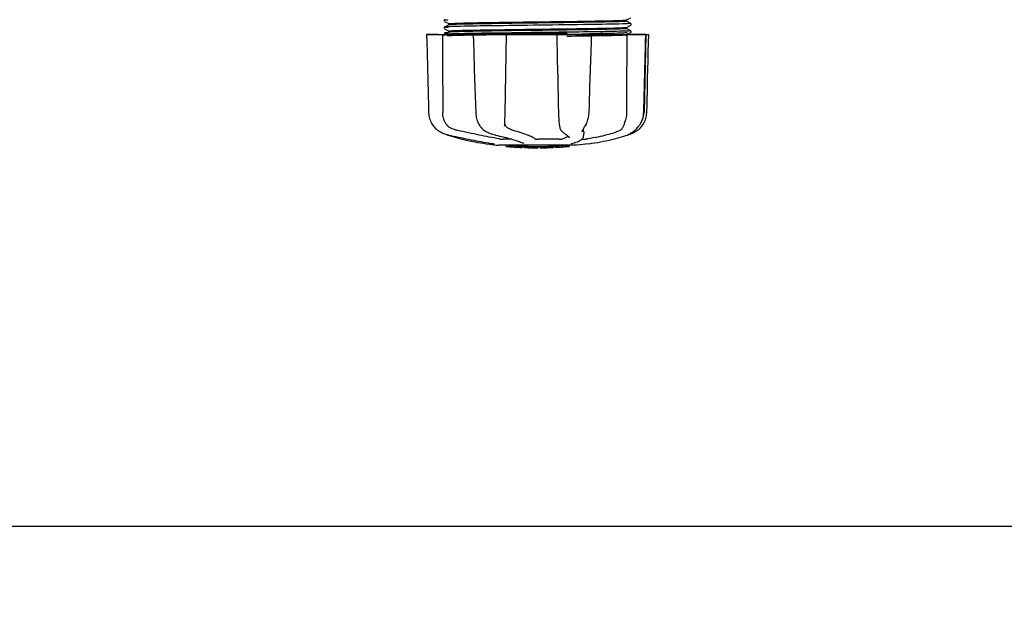
# Model space of a CAD drawing. Units: millimetres. Extents: x 9026 to 12936, y 704 to 6114.
# Drawn here: x 9795 to 10104, y 2145 to 2333 of the extents above; entities that cross this region are included whole.
import ezdxf

# ---------------------------------------------------------------- set-up
doc = ezdxf.new("R2010")
doc.units = ezdxf.units.MM
doc.layers.add('COTAS', color=7, linetype='Continuous')
doc.styles.add('ARIAL', font='arial.ttf')
doc.dimstyles.new('Diseño_PlanosFabricacion', dxfattribs={"dimtxt": 40, "dimasz": 45, "dimexe": 10, "dimexo": 10, "dimgap": 10, "dimtad": 1, "dimtih": 1, "dimtoh": 1, "dimdec": 0, "dimzin": 1, "dimdsep": 46, "dimtxsty": 'ARIAL', "dimcen": 15, "dimadec": 0, "dimazin": 0, "dimtp": 0.05, "dimtm": 0.05, "dimtfac": 1, "dimtdec": 0, "dimtofl": 0, "dimtmove": 0, "dimatfit": 3, "dimfxl": 0, "dimtolj": 1, "dimarcsym": 0})

# ---------------------------------------------------------------- blocks, each defined once
blk = doc.blocks.new('*D5')
at = {"layer": 'COTAS', "color": 0, "lineweight": -2}
for p, q in [((10992.34, 2624.24), (10992.34, 2163.84)), ((9472.04, 2345.4), (9472.04, 2163.84)), ((9517.04, 2173.84), (10947.34, 2173.84))]:
    blk.add_line(p, q, dxfattribs=at)
at = {"layer": 'COTAS', "color": 0}
for points in [[(9517.04, 2181.34), (9517.04, 2166.34), (9472.04, 2173.84)], [(10947.34, 2181.34), (10947.34, 2166.34), (10992.34, 2173.84)]]:
    blk.add_solid(points, dxfattribs=at)
at = {"layer": 'Defpoints', "color": 0}
for p in [(10992.34, 2634.24), (9472.04, 2355.4), (10992.34, 2173.84)]:
    blk.add_point(p, dxfattribs=at)
at = {"layer": 'COTAS', "color": 0, "insert": (10232.19, 2204.27), "char_height": 40, "attachment_point": 5, "style": 'ARIAL'}
blk.add_mtext('\\A1;1520 mm', dxfattribs=at)

msp = doc.modelspace()

# ---------------------------------------------------------------- linework, layer by layer
for p, q in [((9927.88, 2332.82), (9927.84, 2332.75)), ((9927.84, 2332.49), (9927.88, 2332.43)), ((9927.88, 2330.51), (9927.84, 2330.44)), ((9927.92, 2332.86), (9927.88, 2332.82)), ((9927.92, 2330.55), (9927.88, 2330.51)), ((9927.99, 2332.34), (9929.3, 2331.66)), ((9929.3, 2331.28), (9927.99, 2330.6)), ((9929.29, 2331.27), (9929.29, 2331.67)), ((9958.1, 2331.18), (9955.91, 2331.15)), ((9985.08, 2332.81), (9986.4, 2333.49)), ((9986.4, 2331.75), (9985.08, 2332.44)), ((9985.08, 2330.5), (9986.4, 2331.19)), ((9985.09, 2332.43), (9985.09, 2332.82)), ((9985.09, 2330.12), (9985.09, 2330.51)), ((9986.46, 2331.22), (9986.5, 2331.27)), ((9986.54, 2331.6), (9986.5, 2331.67)), ((9986.5, 2331.27), (9986.54, 2331.34)), ((9922.33, 2328.3), (9922.33, 2328.28)), ((9922.33, 2328.3), (9992.06, 2328.3)), ((9925.94, 2328.28), (9922.34, 2328.28)), ((9927.84, 2330.19), (9927.88, 2330.12)), ((9927.88, 2328.2), (9927.85, 2328.14)), ((9927.87, 2328.83), (9927.91, 2328.78)), ((9927.92, 2328.24), (9927.88, 2328.2)), ((9927.99, 2330.03), (9929.3, 2329.35)), ((9929.3, 2328.97), (9927.99, 2328.29)), ((9927.99, 2328.72), (9928.8, 2328.3)), ((9927.99, 2328.29), (9927.99, 2328.29)), ((9929.29, 2328.96), (9929.29, 2329.36)), ((9936.92, 2328.33), (9937.1, 2328.33)), ((9936.94, 2328.3), (9936.94, 2328.28)), ((9937.1, 2328.33), (9937.7, 2328.34)), ((9946.92, 2328.28), (9937.11, 2328.28)), ((9937.7, 2328.34), (9937.92, 2328.34)), ((9957.78, 2328.86), (9957.18, 2328.86)), ((9957.78, 2328.32), (9957.18, 2328.31)), ((9963.17, 2328.3), (9963.23, 2325.69)), ((9963.65, 2328.32), (9963.34, 2328.31)), ((9973.92, 2328.28), (9963.65, 2328.28)), ((9965.96, 2329.66), (9965.02, 2329.65)), ((9965.02, 2328.73), (9965.96, 2328.74)), ((9966.36, 2329.66), (9965.96, 2329.66)), ((9965.96, 2328.74), (9966.39, 2328.75)), ((9966.37, 2328.98), (9965.97, 2328.97)), ((9966.37, 2328.43), (9965.98, 2328.42)), ((9966.36, 2330.06), (9966.72, 2330.06)), ((9966.7, 2328.36), (9966.39, 2328.36)), ((9974.13, 2328.28), (9974.13, 2328.3)), ((9986.4, 2329.44), (9985.08, 2330.13)), ((9985.08, 2328.19), (9986.4, 2328.88)), ((9986.08, 2328.3), (9985.08, 2328.82)), ((9985.08, 2328.19), (9985.08, 2328.19)), ((9985.09, 2327.81), (9985.09, 2328.2)), ((9991.12, 2328.28), (9986.4, 2328.28)), ((9986.46, 2328.92), (9986.5, 2328.96)), ((9986.54, 2329.29), (9986.5, 2329.36)), ((9986.5, 2328.96), (9986.54, 2329.03)), ((9991.14, 2328.3), (9990.64, 2303.8)), ((9991.07, 2325.7), (9991.14, 2328.28)), ((9991.14, 2328.28), (9991.14, 2328.3)), ((9992.06, 2328.28), (9992.06, 2328.3)), ((9990.47, 2303.77), (9990.61, 2309.03)), ((9937.66, 2306.26), (9937.75, 2303.76)), ((9985.1, 2306.49), (9985.09, 2303.8)), ((9985.1, 2306.9), (9985.1, 2306.49)), ((9937.75, 2303.76), (9937.75, 2303.55)), ((9990.46, 2303.57), (9990.47, 2303.77)), ((9946.82, 2299.43), (9946.82, 2299.56)), ((9964.04, 2299.53), (9964.04, 2299.53)), ((9988.77, 2299.33), (9988.92, 2299.51)), ((9926.07, 2298.02), (9926.28, 2297.88)), ((9926.28, 2297.88), (9926.32, 2297.86)), ((9926.32, 2297.86), (9926.51, 2297.75)), ((9928.58, 2296.87), (9928.61, 2296.85)), ((9929.01, 2296.69), (9929.49, 2296.52)), ((9929.14, 2296.71), (9929.31, 2296.68)), ((9939.16, 2299.36), (9939.24, 2299.26)), ((9939.16, 2299.36), (9939.16, 2299.36)), ((9940.83, 2297.87), (9940.88, 2297.85)), ((9940.88, 2297.85), (9941.09, 2297.74)), ((9943.83, 2296.72), (9943.99, 2296.68)), ((9946.82, 2299.43), (9946.82, 2299.43)), ((9964.77, 2297.91), (9964.87, 2297.82)), ((9964.87, 2297.82), (9965.07, 2297.63)), ((9966.24, 2296.72), (9966.24, 2296.72)), ((9966.24, 2296.72), (9966.4, 2296.62)), ((9966.4, 2296.62), (9966.59, 2296.48)), ((9971.17, 2297.7), (9971.17, 2297.7)), ((9971.6, 2296.31), (9971.62, 2296.52)), ((9971.64, 2297.71), (9971.62, 2296.51)), ((9971.62, 2296.52), (9971.62, 2296.51)), ((9971.92, 2299.21), (9972.03, 2299.37)), ((9984.89, 2296.52), (9985.38, 2296.69)), ((9985.38, 2296.69), (9985.51, 2296.74)), ((9985.8, 2296.87), (9986.02, 2296.93)), ((9986.02, 2296.93), (9986.4, 2297.07)), ((9986.03, 2296.99), (9986.16, 2297.06)), ((9986.16, 2297.06), (9986.27, 2297.13)), ((9986.41, 2297.22), (9986.27, 2297.13)), ((9988.71, 2299.26), (9988.77, 2299.33)), ((9940.98, 2293.97), (9942.14, 2293.8)), ((9942.14, 2293.8), (9942.14, 2293.8)), ((9942.99, 2294), (9943.1, 2293.98)), ((9969.44, 2293.47), (9944.98, 2293.47)), ((9949.11, 2295.37), (9946.39, 2295.37)), ((9947.3, 2293.14), (9947.3, 2293.47)), ((9949.77, 2292.95), (9949.77, 2293.35)), ((9952.86, 2294.04), (9952.86, 2294.04)), ((9963.79, 2295.37), (9957.31, 2295.37)), ((9965.89, 2293.44), (9965.23, 2293.39)), ((9965.23, 2292.99), (9965.23, 2293.39)), ((9966.27, 2293.47), (9965.89, 2293.44)), ((9965.89, 2293.04), (9965.89, 2293.44)), ((9966.7, 2293.09), (9966.7, 2293.47)), ((9967.07, 2295.85), (9967.07, 2295.86)), ((9967.08, 2293.47), (9967.08, 2293.12)), ((9967.8, 2293.98), (9967.82, 2293.98)), ((9972.26, 2293.81), (9969.48, 2293.47)), ((9971.02, 2295.37), (9971.7, 2295.37)), ((9973.41, 2293.97), (9972.25, 2293.8)), ((9950.73, 2292.87), (9950.73, 2292.87)), ((9952.38, 2293.21), (9952.38, 2292.79)), ((9952.98, 2292.78), (9952.98, 2293.16)), ((9953.23, 2292.76), (9953.23, 2293.18)), ((9957.3, 2292.69), (9957.3, 2292.71)), ((9957.33, 2292.71), (9957.33, 2293.11)), ((9957.93, 2292.69), (9957.93, 2293.11)), ((9957.94, 2292.69), (9959.6, 2292.71)), ((9959.6, 2293.13), (9959.6, 2292.71)), ((9959.6, 2292.71), (9959.63, 2292.71)), ((9960.49, 2292.73), (9960.49, 2293.16)), ((9962.14, 2293.22), (9962.14, 2292.79)), ((9962.74, 2292.82), (9962.74, 2293.25)), ((9964.41, 2292.92), (9964.41, 2292.91)), ((9965.38, 2292.98), (9965.17, 2292.97)), ((9965.23, 2292.99), (9965.89, 2293.04)), ((9965.38, 2292.98), (9965.38, 2292.98)), ((9966.7, 2293.09), (9967.08, 2293.12)), ((9967.08, 2293.12), (9967.08, 2293.11))]:
    msp.add_line(p, q)
for points in [[(9927.84, 2332.75), (9927.82, 2332.66), (9927.82, 2332.57), (9927.84, 2332.49)], [(9927.84, 2330.44), (9927.82, 2330.35), (9927.82, 2330.26), (9927.84, 2330.19)], [(9986.54, 2331.34), (9986.57, 2331.42), (9986.57, 2331.51), (9986.54, 2331.6)], [(9922.33, 2328.28), (9922.39, 2325.69), (9922.46, 2322.88), (9922.6, 2317.3)], [(9927.85, 2328.14), (9927.82, 2328.06), (9927.82, 2327.97), (9927.84, 2327.89), (9927.87, 2327.83)], [(9927.91, 2328.78), (9927.95, 2328.74), (9927.98, 2328.73), (9927.99, 2328.72)], [(9936.94, 2328.28), (9937.02, 2325.68), (9937.11, 2322.88), (9937.3, 2317.3)], [(9946.9, 2301.19), (9946.91, 2301.58), (9946.93, 2301.98), (9946.94, 2302.37), (9946.95, 2302.78), (9946.96, 2303.18), (9946.97, 2303.59), (9947.43, 2328.3)], [(9973.95, 2322.9), (9974.04, 2325.7), (9974.13, 2328.28)], [(9986.54, 2329.03), (9986.57, 2329.11), (9986.57, 2329.2), (9986.54, 2329.29)], [(9991.85, 2320.09), (9991.92, 2322.88), (9992.06, 2328.28)], [(9963.23, 2325.69), (9963.29, 2322.88), (9963.35, 2320.09), (9963.41, 2317.31), (9963.47, 2314.53), (9963.53, 2311.77), (9963.59, 2309.01), (9963.65, 2306.27), (9963.71, 2303.57)], [(9990.84, 2317.32), (9990.92, 2320.11), (9991.07, 2325.7)], [(9973.59, 2311.78), (9973.68, 2314.55), (9973.77, 2317.32), (9973.95, 2322.9)], [(9991.64, 2311.77), (9991.71, 2314.53), (9991.85, 2320.09)], [(9922.6, 2317.3), (9922.67, 2314.53), (9922.81, 2309.01)], [(9937.3, 2317.3), (9937.39, 2314.53), (9937.48, 2311.76), (9937.66, 2306.26)], [(9990.61, 2309.03), (9990.69, 2311.78), (9990.84, 2317.32)], [(9922.81, 2309.01), (9922.88, 2306.27), (9922.94, 2303.77)], [(9973.33, 2303.76), (9973.41, 2306.28), (9973.59, 2311.78)], [(9991.44, 2303.77), (9991.51, 2306.27), (9991.64, 2311.77)], [(9922.94, 2303.77), (9922.95, 2303.56), (9922.99, 2303.13), (9923.05, 2302.7), (9923.14, 2302.27), (9923.25, 2301.85), (9923.4, 2301.44), (9923.56, 2301.03), (9923.75, 2300.63), (9923.97, 2300.24), (9924.21, 2299.86), (9924.48, 2299.5), (9924.61, 2299.33)], [(9937.75, 2303.55), (9937.79, 2303.13), (9937.85, 2302.7), (9937.92, 2302.28), (9938.02, 2301.86), (9938.14, 2301.45), (9938.29, 2301.05), (9938.45, 2300.65), (9938.63, 2300.26), (9938.83, 2299.89), (9939.05, 2299.53), (9939.16, 2299.36)], [(9963.71, 2303.57), (9963.72, 2303.16), (9963.74, 2302.76), (9963.76, 2302.35), (9963.79, 2301.95), (9963.81, 2301.55), (9963.85, 2301.16), (9963.88, 2300.78), (9963.92, 2300.4), (9963.97, 2300.04), (9964.01, 2299.69), (9964.04, 2299.53)], [(9972.03, 2299.37), (9972.18, 2299.63), (9972.38, 2299.99), (9972.55, 2300.36), (9972.71, 2300.74), (9972.86, 2301.13), (9972.98, 2301.53), (9973.09, 2301.93), (9973.17, 2302.34), (9973.24, 2302.75), (9973.29, 2303.17), (9973.32, 2303.58), (9973.33, 2303.76)], [(9988.92, 2299.51), (9989.19, 2299.88), (9989.43, 2300.25), (9989.65, 2300.64), (9989.84, 2301.04), (9990.01, 2301.45), (9990.16, 2301.87), (9990.27, 2302.29), (9990.36, 2302.72), (9990.42, 2303.14), (9990.46, 2303.57)], [(9989.77, 2299.33), (9989.91, 2299.5), (9990.17, 2299.86), (9990.41, 2300.24), (9990.63, 2300.63), (9990.82, 2301.03), (9990.99, 2301.44), (9991.13, 2301.85), (9991.25, 2302.27), (9991.34, 2302.7), (9991.4, 2303.13), (9991.43, 2303.56), (9991.44, 2303.77)], [(9946.82, 2299.56), (9946.83, 2299.74), (9946.85, 2300.09), (9946.87, 2300.44), (9946.88, 2300.81), (9946.9, 2301.19)], [(9964.04, 2299.53), (9964.06, 2299.39), (9964.12, 2299.12), (9964.19, 2298.87), (9964.28, 2298.64), (9964.37, 2298.44), (9964.49, 2298.26), (9964.61, 2298.09), (9964.75, 2297.93), (9964.77, 2297.91)], [(9924.61, 2299.33), (9924.7, 2299.23), (9924.92, 2298.98), (9925.15, 2298.75), (9925.38, 2298.54), (9925.61, 2298.35), (9925.84, 2298.18), (9926.07, 2298.02)], [(9926.51, 2297.75), (9926.87, 2297.55), (9927.23, 2297.38), (9927.61, 2297.21), (9927.98, 2297.07), (9928.37, 2296.93), (9928.75, 2296.82), (9929.14, 2296.71)], [(9928.61, 2296.85), (9928.74, 2296.8), (9928.87, 2296.74), (9929.01, 2296.69)], [(9929.31, 2296.68), (9929.88, 2296.55), (9930.66, 2296.38), (9931.45, 2296.21), (9932.25, 2296.04), (9933.05, 2295.87), (9933.86, 2295.7), (9934.67, 2295.54), (9935.48, 2295.38), (9936.29, 2295.22), (9937.1, 2295.06), (9937.9, 2294.91), (9938.69, 2294.76), (9939.48, 2294.61), (9940.25, 2294.47), (9941.01, 2294.34), (9941.76, 2294.21), (9942.48, 2294.08), (9942.99, 2294)], [(9929.49, 2296.52), (9930.15, 2296.3), (9930.85, 2296.09), (9931.58, 2295.88), (9932.33, 2295.68), (9933.12, 2295.48), (9933.94, 2295.28), (9934.78, 2295.09), (9935.65, 2294.91), (9936.53, 2294.73), (9937.43, 2294.56), (9938.35, 2294.39), (9939.29, 2294.24), (9940.23, 2294.09), (9940.98, 2293.97)], [(9939.24, 2299.26), (9939.44, 2299), (9939.65, 2298.77), (9939.87, 2298.55), (9940.1, 2298.36), (9940.34, 2298.18), (9940.58, 2298.02), (9940.83, 2297.87)], [(9941.09, 2297.74), (9941.48, 2297.55), (9941.88, 2297.37), (9942.27, 2297.21), (9942.67, 2297.06), (9943.06, 2296.93), (9943.44, 2296.82), (9943.83, 2296.72)], [(9943.99, 2296.68), (9944.54, 2296.55), (9945.26, 2296.38), (9945.96, 2296.2), (9946.65, 2296.03), (9947.3, 2295.86), (9947.93, 2295.7), (9948.54, 2295.53), (9949.11, 2295.37), (9949.65, 2295.21), (9950.16, 2295.05), (9950.64, 2294.9), (9951.08, 2294.75), (9951.48, 2294.61), (9951.84, 2294.48), (9952.17, 2294.35), (9952.46, 2294.23), (9952.71, 2294.11), (9952.86, 2294.04)], [(9965.07, 2297.63), (9965.27, 2297.45), (9965.46, 2297.29), (9965.64, 2297.14), (9965.82, 2297.01), (9966, 2296.88), (9966.16, 2296.77), (9966.24, 2296.72)], [(9966.59, 2296.48), (9966.75, 2296.35), (9966.88, 2296.23), (9966.97, 2296.12), (9967.03, 2296.01), (9967.06, 2295.92), (9967.07, 2295.85)], [(9971.17, 2297.7), (9971.18, 2297.74), (9971.19, 2297.79), (9971.2, 2297.86), (9971.23, 2297.94), (9971.26, 2298.03), (9971.31, 2298.13), (9971.36, 2298.23), (9971.42, 2298.35), (9971.48, 2298.48), (9971.56, 2298.61), (9971.64, 2298.75), (9971.73, 2298.9), (9971.82, 2299.05), (9971.92, 2299.21)], [(9973.41, 2293.97), (9974.16, 2294.09), (9975.1, 2294.24), (9976.03, 2294.39), (9976.95, 2294.56), (9977.85, 2294.73), (9978.74, 2294.91), (9979.6, 2295.09), (9980.44, 2295.28), (9981.26, 2295.48), (9982.05, 2295.68), (9982.81, 2295.88), (9983.54, 2296.09), (9984.23, 2296.3), (9984.89, 2296.52)], [(9985.51, 2296.74), (9985.65, 2296.8), (9985.78, 2296.85), (9985.91, 2296.92), (9986.03, 2296.99)], [(9986.4, 2297.07), (9986.78, 2297.21), (9987.15, 2297.38), (9987.52, 2297.55), (9987.88, 2297.75), (9988.06, 2297.86)], [(9986.41, 2297.22), (9986.55, 2297.32), (9986.71, 2297.43), (9986.88, 2297.55), (9987.06, 2297.69), (9987.25, 2297.84), (9987.44, 2298), (9987.65, 2298.17), (9987.85, 2298.36), (9988.06, 2298.57), (9988.28, 2298.78), (9988.49, 2299.01), (9988.71, 2299.26)], [(9988.06, 2297.86), (9988.1, 2297.88), (9988.32, 2298.02), (9988.55, 2298.18), (9988.77, 2298.35), (9989, 2298.54), (9989.23, 2298.75), (9989.46, 2298.98), (9989.69, 2299.23), (9989.77, 2299.33)], [(9943.1, 2293.98), (9943.2, 2293.96), (9943.24, 2293.95)], [(9943.24, 2293.95), (9943.29, 2293.95), (9943.33, 2293.94), (9943.37, 2293.93)], [(9943.37, 2293.93), (9943.4, 2293.92), (9943.43, 2293.92), (9943.46, 2293.91), (9943.49, 2293.9), (9943.51, 2293.9), (9943.54, 2293.89), (9943.55, 2293.89), (9943.57, 2293.88), (9943.58, 2293.88), (9943.59, 2293.88), (9943.59, 2293.88)], [(9967.69, 2293.94), (9967.68, 2293.94), (9967.69, 2293.94), (9967.69, 2293.94), (9967.7, 2293.95), (9967.71, 2293.95), (9967.73, 2293.96), (9967.75, 2293.96), (9967.78, 2293.97), (9967.8, 2293.98)], [(9967.82, 2293.98), (9968.22, 2294.09), (9968.73, 2294.24), (9969.21, 2294.4), (9969.66, 2294.57), (9970.08, 2294.76), (9970.45, 2294.96), (9970.76, 2295.16), (9971.03, 2295.37), (9971.24, 2295.59), (9971.41, 2295.82), (9971.53, 2296.06), (9971.6, 2296.31)]]:
    msp.add_lwpolyline(points)
for centre, radius, start, end in [((9927.64, 5169.59), 2841.5, 270.78769, 270.92676), ((9984.64, 2303.92), 6, 325.1838, 358.8309), ((9993.16, 2307.57), 23.58, 202.9085, 203.5975), ((9957.19, 2406.13), 113.33, 262.3608, 263.7779), ((9957.19, 2406.43), 113.35, 265.3035, 265.5934), ((9950.44, 2318.71), 25.36, 265.5897, 268.4864), ((9957.19, 2406.43), 113.32, 266.2444, 267.5644), ((9957.19, 2406.43), 113.32, 272.8046, 274.0676), ((9950.46, 2318.62), 25.68, 262.9409, 265.6026), ((9957.19, 2406.43), 113.75, 265.6089, 266.4971), ((9950.44, 2318.4), 25.45, 265.6052, 268.4917), ((9957.19, 2406.43), 113.73, 266.2576, 267.5729), ((9951.42, 2312.11), 19.25, 266.4969, 267.234), ((9951.42, 2312.08), 19.22, 267.234, 267.9583), ((9957.19, 2406.43), 113.75, 266.622, 266.7443), ((9957.19, 2406.43), 113.75, 266.7443, 267.5681), ((9957.19, 2406.43), 113.35, 267.5644, 267.9973), ((9954.94, 2320.2), 27.48, 265.8932, 266.4286), ((9957.19, 2406.43), 113.32, 267.9973, 270.0707), ((9957.19, 2406.43), 113.73, 268.0044, 270.0705), ((9957.19, 2406.43), 113.75, 268.0048, 268.7922), ((9954.94, 2320.1), 27.39, 267.3128, 268.5014), ((9954.94, 2320.07), 27.35, 268.5016, 269.6991), ((9957.19, 2406.43), 113.75, 268.7922, 269.4368), ((9956.32, 2317.22), 24.54, 269.4343, 270.4323), ((9956.32, 2317.24), 24.55, 270.4326, 272.2729), ((9957.19, 2406.43), 113.75, 269.6554, 270.0523), ((9957.19, 2406.43), 113.35, 270.0707, 270.3759), ((9957.19, 2406.43), 113.32, 270.3741, 271.2173), ((9957.19, 2406.43), 113.73, 270.3728, 271.2131), ((9957.19, 2406.43), 113.35, 271.2188, 271.668), ((9957.19, 2406.43), 113.75, 271.4062, 271.4683), ((9957.19, 2406.43), 113.32, 271.668, 272.5009), ((9957.19, 2406.43), 113.73, 271.6621, 272.4921), ((9957.19, 2406.43), 113.75, 271.666, 272.4959), ((9957.19, 2406.43), 113.35, 272.5047, 272.8046), ((9957.19, 2406.43), 113.73, 272.7948, 274.0533), ((9957.19, 2406.43), 113.75, 272.7987, 273.6402), ((9957.19, 2406.43), 113.75, 273.6374, 273.8385), ((9957.19, 2406.43), 113.75, 273.6374, 273.8385), ((9971.75, 2188.25), 104.92, 93.5982, 93.7966), ((9968.2, 2242.51), 50.54, 93.4337, 93.8456), ((9957.19, 2406.43), 113.75, 274.1285, 274.9859), ((9985.58, 1998.73), 294.97, 93.6703, 93.8285)]:
    msp.add_arc(centre, radius, start, end)
for points, knots in [([(9927.99, 2330.6), (9927.92, 2330.56), (9928.67, 2330.51), (9928.77, 2330.5), (9929.05, 2330.49)], [0, 0, 0, 0, 0.206775, 1, 1, 1, 1]), ([(9927.99, 2332.91), (9927.93, 2332.88), (9928.61, 2332.82), (9928.71, 2332.82), (9928.97, 2332.8)], [0, 0, 0, 0, 0.204911, 1, 1, 1, 1]), ([(9928.91, 2330.68), (9928.69, 2330.67), (9928.41, 2330.66), (9928.11, 2330.62), (9928.02, 2330.61), (9927.99, 2330.6)], [0, 0, 0, 0, 0.703072, 0.902356, 1, 1, 1, 1]), ([(9930.32, 2330.74), (9930.18, 2330.73), (9929.71, 2330.72), (9929.24, 2330.7), (9928.91, 2330.68)], [0, 0, 0, 0, 0.291131, 1, 1, 1, 1]), ([(9929.29, 2331.67), (9929.29, 2331.67), (9929.3, 2331.68), (9929.31, 2331.68), (9929.32, 2331.68)], [0, 0, 0, 0, 0.323738, 1, 1, 1, 1]), ([(9930.61, 2331.39), (9930.44, 2331.38), (9930.13, 2331.36), (9929.73, 2331.34), (9929.47, 2331.31), (9929.34, 2331.3), (9929.3, 2331.28)], [0, 0, 0, 0, 0.405922, 0.708638, 0.906816, 1, 1, 1, 1]), ([(9929.32, 2331.68), (9929.41, 2331.71), (9929.7, 2331.73), (9929.98, 2331.75), (9930.18, 2331.76)], [0, 0, 0, 0, 0.329362, 1, 1, 1, 1]), ([(9930.18, 2331.76), (9931.41, 2331.82), (9934.72, 2331.9), (9940.72, 2332.02), (9948.49, 2332.13), (9954.18, 2332.2), (9957.19, 2332.24)], [0, 0, 0, 0, 0.137328, 0.367502, 0.66575, 1, 1, 1, 1]), ([(9955.91, 2331.15), (9950.79, 2331.09), (9942.26, 2330.97), (9933.73, 2330.85), (9930.32, 2330.74)], [0, 0, 0, 0, 0.599958, 1, 1, 1, 1]), ([(9957.19, 2331.85), (9951.71, 2331.78), (9944.16, 2331.68), (9935.3, 2331.52), (9931.93, 2331.44), (9930.61, 2331.39)], [0, 0, 0, 0, 0.619128, 0.851546, 1, 1, 1, 1]), ([(9957.19, 2332.24), (9962.7, 2332.32), (9970.27, 2332.41), (9979.14, 2332.57), (9982.51, 2332.65), (9983.82, 2332.71)], [0, 0, 0, 0, 0.620485, 0.852671, 1, 1, 1, 1]), ([(9983.74, 2332.31), (9982.42, 2332.26), (9979.04, 2332.18), (9970.19, 2332.02), (9962.66, 2331.92), (9957.19, 2331.85)], [0, 0, 0, 0, 0.149219, 0.381794, 1, 1, 1, 1]), ([(9983.92, 2331.59), (9980.45, 2331.48), (9971.84, 2331.36), (9963.24, 2331.24), (9958.1, 2331.18)], [0, 0, 0, 0, 0.402771, 1, 1, 1, 1]), ([(9985.08, 2332.42), (9985.04, 2332.4), (9984.9, 2332.39), (9984.46, 2332.34), (9984.05, 2332.33), (9983.74, 2332.31)], [0, 0, 0, 0, 0.099202, 0.299454, 1, 1, 1, 1]), ([(9983.74, 2330.4), (9983.92, 2330.4), (9984.24, 2330.42), (9984.65, 2330.44), (9984.91, 2330.47), (9985.05, 2330.48), (9985.08, 2330.5)], [0, 0, 0, 0, 0.406237, 0.709093, 0.907174, 1, 1, 1, 1]), ([(9983.82, 2332.71), (9983.99, 2332.72), (9984.29, 2332.73), (9984.67, 2332.75), (9984.92, 2332.78), (9985.05, 2332.79), (9985.08, 2332.81)], [0, 0, 0, 0, 0.405449, 0.70796, 0.906279, 1, 1, 1, 1]), ([(9985.38, 2331.65), (9985.28, 2331.64), (9984.79, 2331.62), (9984.3, 2331.6), (9983.92, 2331.59)], [0, 0, 0, 0, 0.210205, 1, 1, 1, 1]), ([(9985.09, 2332.43), (9985.09, 2332.42), (9985.09, 2332.42), (9985.08, 2332.42), (9985.08, 2332.42)], [0, 0, 0, 0, 0.360773, 1, 1, 1, 1]), ([(9986.4, 2331.75), (9986.46, 2331.72), (9985.75, 2331.66), (9985.65, 2331.66), (9985.38, 2331.65)], [0, 0, 0, 0, 0.205858, 1, 1, 1, 1]), ([(9928.83, 2328.82), (9928.61, 2328.81), (9928.52, 2328.81), (9927.94, 2328.75), (9927.99, 2328.72)], [0, 0, 0, 0, 0.797523, 1, 1, 1, 1]), ([(9927.99, 2328.29), (9927.98, 2328.28), (9928.05, 2328.24), (9928.11, 2328.25), (9928.32, 2328.22), (9928.65, 2328.2), (9928.96, 2328.18), (9929.14, 2328.18)], [0, 0, 0, 0, 0.037564, 0.10782, 0.214225, 0.535608, 1, 1, 1, 1]), ([(9927.99, 2328.72), (9928.02, 2328.7), (9928.14, 2328.69), (9928.36, 2328.67), (9928.71, 2328.65), (9928.98, 2328.63), (9929.14, 2328.63)], [0, 0, 0, 0, 0.09435, 0.29263, 0.594976, 1, 1, 1, 1]), ([(9928.83, 2328.37), (9928.63, 2328.36), (9928.36, 2328.32), (9928.06, 2328.33), (9927.99, 2328.29)], [0, 0, 0, 0, 0.70153, 1, 1, 1, 1]), ([(9930.2, 2328.42), (9930.06, 2328.42), (9929.61, 2328.4), (9929.15, 2328.39), (9928.83, 2328.37)], [0, 0, 0, 0, 0.292667, 1, 1, 1, 1]), ([(9930.2, 2327.87), (9930.06, 2327.87), (9929.61, 2327.85), (9929.15, 2327.84), (9928.83, 2327.82)], [0, 0, 0, 0, 0.292667, 1, 1, 1, 1]), ([(9929.29, 2329.36), (9929.29, 2329.36), (9929.3, 2329.36), (9929.3, 2329.37), (9929.3, 2329.37)], [0, 0, 0, 0, 0.377176, 1, 1, 1, 1]), ([(9929.3, 2329.37), (9929.34, 2329.38), (9929.47, 2329.4), (9929.73, 2329.43), (9930.13, 2329.45), (9930.44, 2329.46), (9930.61, 2329.47)], [0, 0, 0, 0, 0.095384, 0.294311, 0.596286, 1, 1, 1, 1]), ([(9929.41, 2329), (9929.39, 2328.99), (9929.36, 2328.99), (9929.32, 2328.98), (9929.3, 2328.97)], [0, 0, 0, 0, 0.350529, 1, 1, 1, 1]), ([(9930.56, 2329.07), (9930.42, 2329.07), (9930.04, 2329.05), (9929.65, 2329.03), (9929.41, 2329)], [0, 0, 0, 0, 0.349254, 1, 1, 1, 1]), ([(9957.18, 2328.86), (9951.77, 2328.79), (9942.77, 2328.67), (9933.78, 2328.54), (9930.2, 2328.42)], [0, 0, 0, 0, 0.601478, 1, 1, 1, 1]), ([(9957.18, 2328.31), (9951.77, 2328.24), (9942.78, 2328.12), (9933.78, 2327.99), (9930.2, 2327.87)], [0, 0, 0, 0, 0.601474, 1, 1, 1, 1]), ([(9957.19, 2329.54), (9951.68, 2329.47), (9944.11, 2329.37), (9935.23, 2329.21), (9931.86, 2329.13), (9930.56, 2329.07)], [0, 0, 0, 0, 0.620714, 0.852863, 1, 1, 1, 1]), ([(9930.61, 2329.47), (9931.93, 2329.53), (9935.3, 2329.61), (9944.16, 2329.77), (9951.71, 2329.86), (9957.19, 2329.93)], [0, 0, 0, 0, 0.148454, 0.380872, 1, 1, 1, 1]), ([(9935.64, 2328.3), (9935.74, 2328.3), (9936.17, 2328.31), (9936.6, 2328.32), (9936.92, 2328.33)], [0, 0, 0, 0, 0.242545, 1, 1, 1, 1]), ([(9937.92, 2328.34), (9939.32, 2328.37), (9945.74, 2328.48), (9952.16, 2328.56), (9957.19, 2328.62)], [0, 0, 0, 0, 0.216484, 1, 1, 1, 1]), ([(9957.19, 2329.93), (9957.97, 2329.94), (9961.03, 2329.98), (9964.08, 2330.02), (9966.36, 2330.06)], [0, 0, 0, 0, 0.254229, 1, 1, 1, 1]), ([(9965.02, 2329.65), (9964.38, 2329.64), (9961.77, 2329.6), (9959.16, 2329.57), (9957.19, 2329.54)], [0, 0, 0, 0, 0.245573, 1, 1, 1, 1]), ([(9957.19, 2328.62), (9957.85, 2328.63), (9960.46, 2328.67), (9963.07, 2328.7), (9965.02, 2328.73)], [0, 0, 0, 0, 0.253158, 1, 1, 1, 1]), ([(9965.97, 2328.97), (9965.31, 2328.96), (9962.57, 2328.93), (9959.84, 2328.89), (9957.78, 2328.86)], [0, 0, 0, 0, 0.244753, 1, 1, 1, 1]), ([(9965.98, 2328.42), (9965.31, 2328.41), (9962.58, 2328.38), (9959.84, 2328.34), (9957.78, 2328.32)], [0, 0, 0, 0, 0.244743, 1, 1, 1, 1]), ([(9966.39, 2328.36), (9966.17, 2328.35), (9965.25, 2328.34), (9964.34, 2328.33), (9963.65, 2328.32)], [0, 0, 0, 0, 0.247075, 1, 1, 1, 1]), ([(9983.7, 2330), (9981.5, 2329.91), (9975.72, 2329.81), (9969.94, 2329.71), (9966.36, 2329.66)], [0, 0, 0, 0, 0.381151, 1, 1, 1, 1]), ([(9983.78, 2329.28), (9981.43, 2329.21), (9975.62, 2329.1), (9969.82, 2329.02), (9966.37, 2328.98)], [0, 0, 0, 0, 0.406136, 1, 1, 1, 1]), ([(9966.39, 2327.75), (9969.96, 2327.8), (9975.73, 2327.89), (9981.5, 2327.99), (9983.7, 2328.09)], [0, 0, 0, 0, 0.618834, 1, 1, 1, 1]), ([(9966.72, 2330.06), (9970.24, 2330.11), (9975.91, 2330.2), (9981.58, 2330.3), (9983.74, 2330.4)], [0, 0, 0, 0, 0.619718, 1, 1, 1, 1]), ([(9984.22, 2328.72), (9982.9, 2328.65), (9979.36, 2328.57), (9975.82, 2328.5), (9973.6, 2328.46)], [0, 0, 0, 0, 0.371589, 1, 1, 1, 1]), ([(9985.08, 2330.11), (9985.03, 2330.09), (9984.89, 2330.08), (9984.44, 2330.03), (9984.02, 2330.01), (9983.7, 2330)], [0, 0, 0, 0, 0.100045, 0.300407, 1, 1, 1, 1]), ([(9983.7, 2328.09), (9984.02, 2328.1), (9984.44, 2328.11), (9984.89, 2328.16), (9985.03, 2328.17), (9985.08, 2328.19)], [0, 0, 0, 0, 0.699593, 0.899955, 1, 1, 1, 1]), ([(9985.29, 2329.33), (9985.19, 2329.33), (9984.68, 2329.31), (9984.18, 2329.29), (9983.78, 2329.28)], [0, 0, 0, 0, 0.211546, 1, 1, 1, 1]), ([(9985.07, 2328.79), (9984.98, 2328.77), (9984.69, 2328.75), (9984.41, 2328.73), (9984.22, 2328.72)], [0, 0, 0, 0, 0.326967, 1, 1, 1, 1]), ([(9985.09, 2328.81), (9985.09, 2328.81), (9985.08, 2328.8), (9985.07, 2328.79), (9985.07, 2328.79)], [0, 0, 0, 0, 0.32743, 1, 1, 1, 1]), ([(9985.09, 2330.12), (9985.09, 2330.12), (9985.09, 2330.11), (9985.08, 2330.11), (9985.08, 2330.11)], [0, 0, 0, 0, 0.357494, 1, 1, 1, 1]), ([(9986.4, 2329.44), (9986.41, 2329.44), (9986.34, 2329.4), (9986.28, 2329.41), (9986.08, 2329.37), (9985.76, 2329.36), (9985.47, 2329.34), (9985.29, 2329.33)], [0, 0, 0, 0, 0.036253, 0.105922, 0.21205, 0.533848, 1, 1, 1, 1]), ([(9927.78, 2301.44), (9927.73, 2301.63), (9927.51, 2302.4), (9927.42, 2303.2), (9927.42, 2303.8)], [0, 0, 0, 0, 0.243951, 1, 1, 1, 1]), ([(9985.09, 2303.8), (9985.09, 2303.6), (9985.07, 2302.8), (9984.94, 2302.01), (9984.78, 2301.44)], [0, 0, 0, 0, 0.256128, 1, 1, 1, 1]), ([(9929.93, 2298.86), (9929.66, 2299), (9929.16, 2299.31), (9928.55, 2299.93), (9928.08, 2300.66), (9927.87, 2301.18), (9927.78, 2301.44)], [0, 0, 0, 0, 0.257882, 0.511224, 0.756991, 1, 1, 1, 1]), ([(9947.08, 2299.71), (9947.05, 2299.78), (9946.95, 2300.05), (9946.89, 2300.34), (9946.87, 2300.56)], [0, 0, 0, 0, 0.244548, 1, 1, 1, 1]), ([(9947.85, 2298.86), (9947.68, 2298.96), (9947.37, 2299.21), (9947.16, 2299.54), (9947.08, 2299.71)], [0, 0, 0, 0, 0.514456, 1, 1, 1, 1]), ([(9984.78, 2301.44), (9984.67, 2301.05), (9984.48, 2300.49), (9984.2, 2299.8), (9984.07, 2299.5), (9984.02, 2299.37)], [0, 0, 0, 0, 0.56075, 0.800168, 1, 1, 1, 1]), ([(9931.99, 2298.13), (9931.81, 2298.17), (9931.1, 2298.35), (9930.41, 2298.61), (9929.93, 2298.86)], [0, 0, 0, 0, 0.251313, 1, 1, 1, 1]), ([(9945.11, 2295.49), (9943.01, 2295.86), (9938.63, 2296.7), (9934.27, 2297.63), (9931.99, 2298.13)], [0, 0, 0, 0, 0.47683, 1, 1, 1, 1]), ([(9949.52, 2298.13), (9949.38, 2298.17), (9948.8, 2298.36), (9948.25, 2298.62), (9947.85, 2298.86)], [0, 0, 0, 0, 0.240478, 1, 1, 1, 1]), ([(9956.33, 2295.49), (9956.22, 2295.59), (9955.93, 2295.79), (9955.4, 2296.07), (9954.74, 2296.38), (9953.59, 2296.84), (9951.84, 2297.45), (9950.34, 2297.89), (9949.52, 2298.13)], [0, 0, 0, 0, 0.062298, 0.143538, 0.243618, 0.36202, 0.650294, 1, 1, 1, 1]), ([(9971.64, 2297.71), (9971.64, 2297.74), (9971.63, 2297.89), (9971.59, 2298.03), (9971.55, 2298.13)], [0, 0, 0, 0, 0.241871, 1, 1, 1, 1]), ([(9982.99, 2298.13), (9982.73, 2298), (9982.16, 2297.74), (9980.8, 2297.23), (9978.77, 2296.64), (9975.99, 2296.02), (9973.98, 2295.67), (9972.92, 2295.51)], [0, 0, 0, 0, 0.083967, 0.181588, 0.414665, 0.691078, 1, 1, 1, 1]), ([(9984.02, 2299.37), (9983.92, 2299.1), (9983.72, 2298.72), (9983.33, 2298.33), (9983.11, 2298.19), (9982.99, 2298.13)], [0, 0, 0, 0, 0.523389, 0.763537, 1, 1, 1, 1]), ([(9945.11, 2295.49), (9945.33, 2295.45), (9945.75, 2295.4), (9946.18, 2295.37), (9946.39, 2295.37)], [0, 0, 0, 0, 0.514896, 1, 1, 1, 1]), ([(9956.33, 2295.49), (9956.35, 2295.48), (9956.38, 2295.46), (9956.5, 2295.42), (9956.69, 2295.39), (9956.98, 2295.37), (9957.19, 2295.37), (9957.31, 2295.37)], [0, 0, 0, 0, 0.050702, 0.127078, 0.352548, 0.6551, 1, 1, 1, 1]), ([(9963.79, 2295.37), (9964.04, 2295.37), (9964.39, 2295.39), (9964.83, 2295.44), (9965.02, 2295.48), (9965.09, 2295.51)], [0, 0, 0, 0, 0.563217, 0.81509, 1, 1, 1, 1]), ([(9966.76, 2296.34), (9966.68, 2296.26), (9966.47, 2296.1), (9965.92, 2295.79), (9965.44, 2295.61), (9965.09, 2295.51)], [0, 0, 0, 0, 0.191585, 0.420644, 1, 1, 1, 1]), ([(9971.7, 2295.37), (9971.76, 2295.37), (9971.92, 2295.38), (9972.21, 2295.41), (9972.55, 2295.45), (9972.8, 2295.49), (9972.92, 2295.51)], [0, 0, 0, 0, 0.156035, 0.399297, 0.694492, 1, 1, 1, 1]), ([(9959.63, 2292.71), (9959.65, 2292.71), (9959.77, 2292.72), (9959.88, 2292.72), (9959.98, 2292.72)], [0, 0, 0, 0, 0.162359, 1, 1, 1, 1]), ([(9960.11, 2292.72), (9960.16, 2292.73), (9960.24, 2292.73), (9960.35, 2292.73), (9960.42, 2292.73), (9960.45, 2292.73), (9960.48, 2292.73), (9960.49, 2292.73), (9960.49, 2292.73)], [0, 0, 0, 0, 0.372666, 0.691761, 0.816396, 0.911416, 0.973369, 1, 1, 1, 1])]:
    msp.add_open_spline(points, degree=3, knots=knots)
for points in [[(9927.27, 2328.3), (9927.32, 2320.13), (9927.37, 2311.97), (9927.42, 2303.8)], [(9985.15, 2328.3), (9985.13, 2321.17), (9985.12, 2314.03), (9985.1, 2306.9)]]:
    msp.add_open_spline(points, degree=3)

# ---------------------------------------------------------------- dimensions: what is measured, and where the dimension line sits
at = {"layer": 'COTAS'}
dim = msp.add_linear_dim(base=(10992.34, 2173.84), p1=(9472.04, 2355.4), p2=(10992.34, 2634.24), dimstyle='Diseño_PlanosFabricacion', override={"dimpost": ' mm'}, dxfattribs=at)
dim.commit()
dim.dimension.update_dxf_attribs({"geometry": '*D5', "text_midpoint": (10232.19, 2173.84), "dimtype": 160})

doc.saveas('drawing.dxf')
